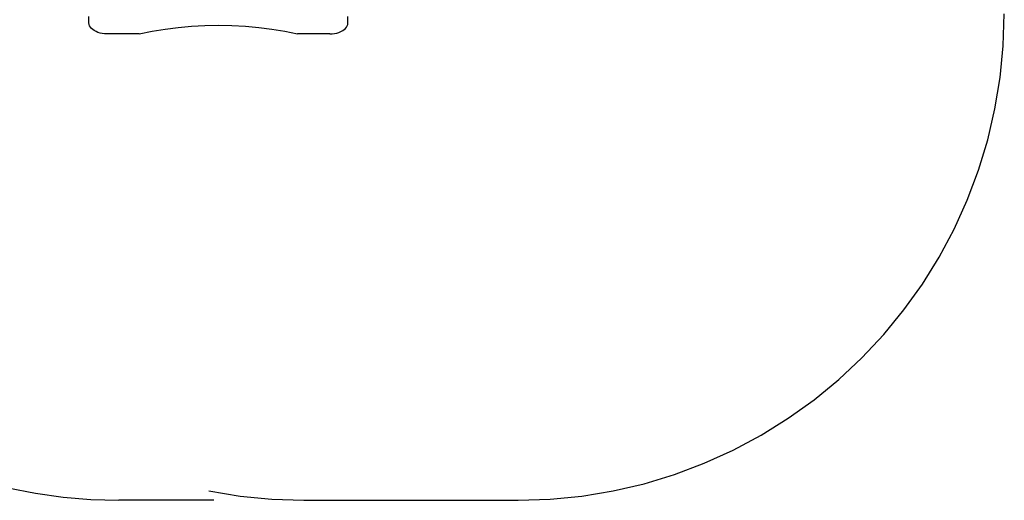
# Model space of a CAD drawing. Units: millimetres. Extents: x -2909 to 3226, y -3054 to 3682.
# Drawn here: x -540 to 2498, y -3054 to -1572 of the extents above; entities that cross this region are included whole.
import ezdxf

# ---------------------------------------------------------------- set-up
doc = ezdxf.new("R2010")
doc.units = ezdxf.units.MM

msp = doc.modelspace()

# ---------------------------------------------------------------- linework, layer by layer
for p, q in [((-326.5, -1581.7), (-326.5, -1561.6)), ((472.7, -1581.7), (472.7, -1561.6)), ((2495.1, -1651.8), (2498.3, -1553.7)), ((-326, -1586.1), (-326.5, -1581.7)), ((-324.6, -1590.4), (-326, -1586.1)), ((-322.3, -1594.5), (-324.6, -1590.4)), ((-319.1, -1598.4), (-322.3, -1594.5)), ((-315, -1602.1), (-319.1, -1598.4)), ((-310.2, -1605.4), (-315, -1602.1)), ((-304.8, -1608.3), (-310.2, -1605.4)), ((-298.7, -1610.7), (-304.8, -1608.3)), ((-171.1, -1615.2), (-131.7, -1607.1)), ((-131.7, -1607.1), (-91.7, -1600.4)), ((-91.7, -1600.4), (-51, -1595.2)), ((-51, -1595.2), (-9.9, -1591.4)), ((-9.9, -1591.4), (31.5, -1589.1)), ((31.5, -1589.1), (73.1, -1588.4)), ((73.1, -1588.4), (114.7, -1589.1)), ((114.7, -1589.1), (156.1, -1591.4)), ((156.1, -1591.4), (197.2, -1595.2)), ((197.2, -1595.2), (237.9, -1600.4)), ((237.9, -1600.4), (278, -1607.1)), ((278, -1607.1), (317.3, -1615.2)), ((445, -1610.7), (451, -1608.3)), ((451, -1608.3), (456.5, -1605.4)), ((456.5, -1605.4), (461.2, -1602.1)), ((461.2, -1602.1), (465.3, -1598.4)), ((465.3, -1598.4), (468.5, -1594.5)), ((468.5, -1594.5), (470.8, -1590.4)), ((470.8, -1590.4), (472.2, -1586.1)), ((472.2, -1586.1), (472.7, -1581.7)), ((-292.2, -1612.7), (-298.7, -1610.7)), ((-285.4, -1614.1), (-292.2, -1612.7)), ((-278.2, -1614.9), (-285.4, -1614.1)), ((-271, -1615.2), (-278.2, -1614.9)), ((-171.1, -1615.2), (-271, -1615.2)), ((417.2, -1615.2), (317.3, -1615.2)), ((417.2, -1615.2), (424.5, -1614.9)), ((424.5, -1614.9), (431.6, -1614.1)), ((431.6, -1614.1), (438.4, -1612.7)), ((438.4, -1612.7), (445, -1610.7)), ((2485.4, -1749.5), (2495.1, -1651.8)), ((2469.5, -1846.3), (2485.4, -1749.5)), ((2447.2, -1941.9), (2469.5, -1846.3)), ((2418.7, -2035.9), (2447.2, -1941.9)), ((2384.1, -2127.7), (2418.7, -2035.9)), ((2343.6, -2217.1), (2384.1, -2127.7)), ((2297.3, -2303.7), (2343.6, -2217.1)), ((2245.5, -2387), (2297.3, -2303.7)), ((2188.3, -2466.8), (2245.5, -2387)), ((2126, -2542.7), (2188.3, -2466.8)), ((2058.9, -2614.4), (2126, -2542.7)), ((1987.3, -2681.5), (2058.9, -2614.4)), ((1911.4, -2743.7), (1987.3, -2681.5)), ((1831.6, -2800.9), (1911.4, -2743.7)), ((1748.3, -2852.7), (1831.6, -2800.9)), ((1661.7, -2899), (1748.3, -2852.7)), ((1572.3, -2939.5), (1661.7, -2899)), ((1480.4, -2974.1), (1572.3, -2939.5)), ((1386.5, -3002.6), (1480.4, -2974.1)), ((1290.9, -3024.9), (1386.5, -3002.6)), ((-576.5, -3015), (-491.9, -3031.9)), ((-491.9, -3031.9), (-406.4, -3044)), ((43.6, -3024.9), (140.5, -3040.9)), ((1194.1, -3040.9), (1290.9, -3024.9)), ((-406.4, -3044), (-320.4, -3051.2)), ((-320.4, -3051.2), (-234.1, -3053.7)), ((-166.1, -3053.7), (-234.1, -3053.7)), ((58.9, -3053.7), (-166.1, -3053.7)), ((140.5, -3040.9), (238.2, -3050.5)), ((238.2, -3050.5), (336.3, -3053.7)), ((336.3, -3053.7), (667.3, -3053.7)), ((667.3, -3053.7), (998.3, -3053.7)), ((998.3, -3053.7), (1096.4, -3050.5)), ((1096.4, -3050.5), (1194.1, -3040.9))]:
    msp.add_line(p, q)

doc.saveas('drawing.dxf')
